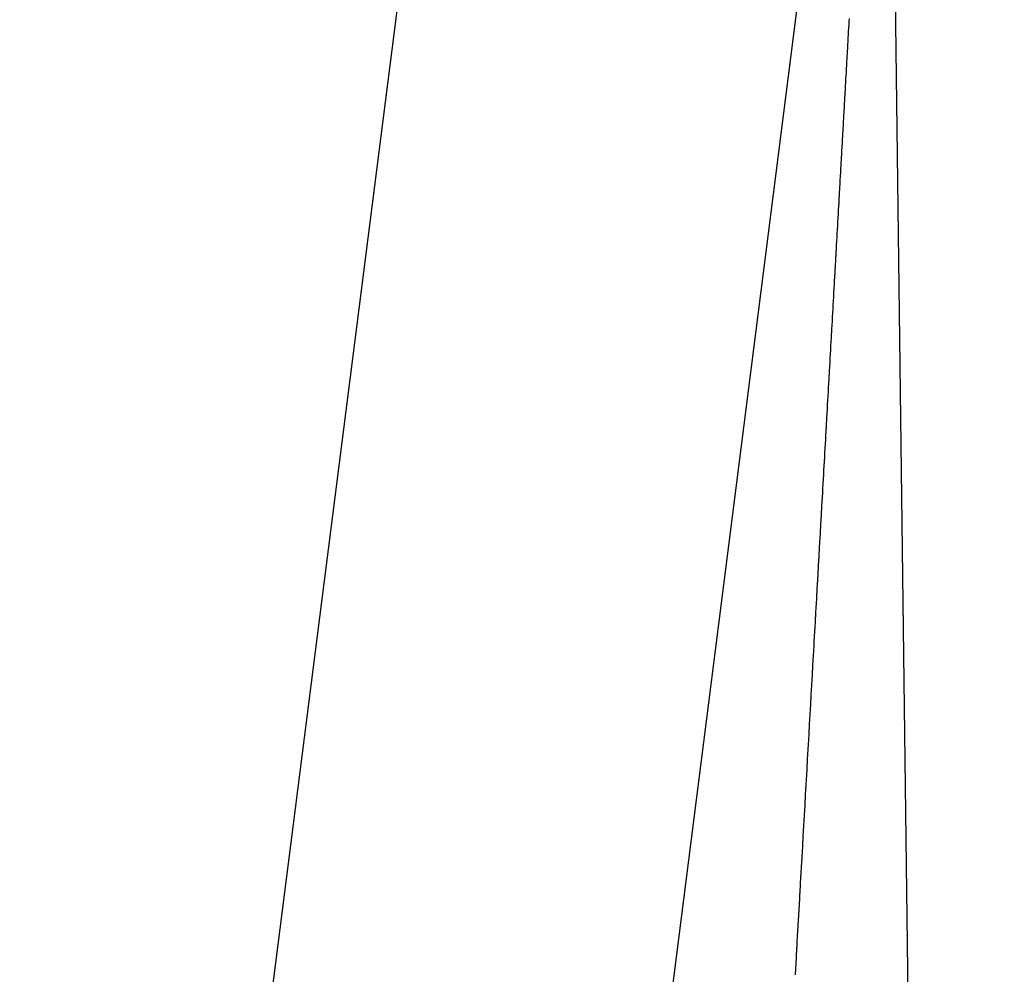
# Model space of a CAD drawing. Extents: x 24 to 889, y -413 to 283.
# Drawn here: x 401 to 406, y -212 to -207 of the extents above; entities that cross this region are included whole.
import ezdxf

# ---------------------------------------------------------------- set-up
doc = ezdxf.new("R2010")
doc.units = 0
doc.linetypes.add('DASHED', pattern=[11.05, 8.7, -2.35])
doc.layers.get('0').update_dxf_attribs({"linetype": 'CONTINUOUS'})
doc.layers.add('NEVIDI', color=4, linetype='DASHED')

msp = doc.modelspace()

# ---------------------------------------------------------------- linework, layer by layer
at = {"color": 2}
for p, q in [((405.86859, -197.917181), (402.663721, -223.098299)), ((405.234002, -203.056714), (405.599168, -231.748319))]:
    msp.add_line(p, q, dxfattribs=at)
at = {"layer": 'NEVIDI', "color": 7, "linetype": 'CONTINUOUS'}
for p, q in [((400.556582, -222.722451), (403.299743, -201.169038)), ((405.029941, -206.786988), (405.029121, -206.801622)), ((405.030122, -206.783772), (405.029941, -206.786988)), ((405.030942, -206.769153), (405.030122, -206.783772)), ((405.026925, -206.840762), (405.026093, -206.8556)), ((405.027107, -206.837525), (405.026925, -206.840762)), ((405.027935, -206.822759), (405.027107, -206.837525)), ((405.028117, -206.819513), (405.027935, -206.822759)), ((405.028939, -206.804851), (405.028117, -206.819513)), ((405.029121, -206.801622), (405.028939, -206.804851)), ((405.023876, -206.895102), (405.023043, -206.909956)), ((405.02406, -206.89183), (405.023876, -206.895102)), ((405.024891, -206.877011), (405.02406, -206.89183)), ((405.025082, -206.873617), (405.024891, -206.877011)), ((405.025908, -206.858897), (405.025082, -206.873617)), ((405.026093, -206.8556), (405.025908, -206.858897)), ((405.020797, -206.949978), (405.019958, -206.964947)), ((405.020992, -206.946513), (405.020797, -206.949978)), ((405.021831, -206.931559), (405.020992, -206.946513)), ((405.022015, -206.928278), (405.021831, -206.931559)), ((405.02285, -206.913404), (405.022015, -206.928278)), ((405.023043, -206.909956), (405.02285, -206.913404)), ((405.017706, -207.005062), (405.01685, -207.020317)), ((405.017892, -207.001757), (405.017706, -207.005062)), ((405.018739, -206.986666), (405.017892, -207.001757)), ((405.018927, -206.983318), (405.018739, -206.986666)), ((405.019773, -206.968236), (405.018927, -206.983318)), ((405.019958, -206.964947), (405.019773, -206.968236)), ((405.014581, -207.060752), (405.013722, -207.076066)), ((405.01477, -207.05738), (405.014581, -207.060752)), ((405.01562, -207.04224), (405.01477, -207.05738)), ((405.015817, -207.038736), (405.01562, -207.04224)), ((405.016664, -207.023642), (405.015817, -207.038736)), ((405.01685, -207.020317), (405.016664, -207.023642)), ((405.011617, -207.113566), (405.011429, -207.116916)), ((405.012479, -207.098207), (405.011617, -207.113566)), ((405.01267, -207.094795), (405.012479, -207.098207)), ((405.013531, -207.079456), (405.01267, -207.094795)), ((405.013722, -207.076066), (405.013531, -207.079456)), ((405.009312, -207.154616), (405.008441, -207.170132)), ((405.009502, -207.151234), (405.009312, -207.154616)), ((405.010372, -207.135737), (405.009502, -207.151234)), ((405.010561, -207.132379), (405.010372, -207.135737)), ((405.011429, -207.116916), (405.010561, -207.132379)), ((405.006119, -207.211497), (405.005244, -207.227075)), ((405.006312, -207.208052), (405.006119, -207.211497)), ((405.007185, -207.192498), (405.006312, -207.208052)), ((405.007378, -207.189071), (405.007185, -207.192498)), ((405.00825, -207.173544), (405.007378, -207.189071)), ((405.008441, -207.170132), (405.00825, -207.173544)), ((405.002898, -207.268846), (405.002014, -207.284585)), ((405.00309, -207.265436), (405.002898, -207.268846)), ((405.003973, -207.249701), (405.00309, -207.265436)), ((405.004167, -207.246259), (405.003973, -207.249701)), ((405.005043, -207.230658), (405.004167, -207.246259)), ((405.005244, -207.227075), (405.005043, -207.230658)), ((404.999648, -207.326716), (404.998752, -207.342664)), ((404.999843, -207.323244), (404.999648, -207.326716)), ((405.000731, -207.307434), (404.999843, -207.323244)), ((405.000926, -207.303966), (405.000731, -207.307434)), ((405.00181, -207.28822), (405.000926, -207.303966)), ((405.002014, -207.284585), (405.00181, -207.28822)), ((404.997462, -207.365619), (404.996571, -207.381473)), ((404.997667, -207.36198), (404.997462, -207.365619)), ((404.998555, -207.34617), (404.997667, -207.36198)), ((404.998752, -207.342664), (404.998555, -207.34617)), ((404.994166, -207.424271), (404.993267, -207.440274)), ((404.994375, -207.420567), (404.994166, -207.424271)), ((404.995271, -207.404611), (404.994375, -207.420567)), ((404.995469, -207.401096), (404.995271, -207.404611)), ((404.996367, -207.385107), (404.995469, -207.401096)), ((404.996571, -207.381473), (404.996367, -207.385107)), ((404.990853, -207.483232), (404.989941, -207.499454)), ((404.991056, -207.47962), (404.990853, -207.483232)), ((404.991961, -207.463504), (404.991056, -207.47962)), ((404.992161, -207.45996), (404.991961, -207.463504)), ((404.993067, -207.44384), (404.992161, -207.45996)), ((404.993267, -207.440274), (404.993067, -207.44384)), ((404.987704, -207.539249), (404.987502, -207.542838)), ((404.988624, -207.52288), (404.987704, -207.539249)), ((404.988823, -207.519331), (404.988624, -207.52288)), ((404.989742, -207.502994), (404.988823, -207.519331)), ((404.989941, -207.499454), (404.989742, -207.502994)), ((404.985256, -207.582782), (404.984341, -207.59906)), ((404.985468, -207.579015), (404.985256, -207.582782)), ((404.986379, -207.562801), (404.985468, -207.579015)), ((404.986583, -207.559185), (404.986379, -207.562801)), ((404.987502, -207.542838), (404.986583, -207.559185)), ((404.981866, -207.643066), (404.980933, -207.659646)), ((404.982068, -207.639475), (404.981866, -207.643066)), ((404.983, -207.622893), (404.982068, -207.639475)), ((404.983204, -207.619267), (404.983, -207.622893)), ((404.984128, -207.602835), (404.983204, -207.619267)), ((404.984341, -207.59906), (404.984128, -207.602835)), ((404.979591, -207.683512), (404.978657, -207.700114)), ((404.979796, -207.679859), (404.979591, -207.683512)), ((404.980729, -207.663273), (404.979796, -207.679859)), ((404.980933, -207.659646), (404.980729, -207.663273)), ((404.97615, -207.744684), (404.975213, -207.761332)), ((404.97636, -207.740951), (404.97615, -207.744684)), ((404.977304, -207.724159), (404.97636, -207.740951)), ((404.977511, -207.720495), (404.977304, -207.724159)), ((404.978451, -207.703785), (404.977511, -207.720495)), ((404.978657, -207.700114), (404.978451, -207.703785)), ((404.9729, -207.802439), (404.97269, -207.80618)), ((404.973846, -207.785628), (404.9729, -207.802439)), ((404.974054, -207.781941), (404.973846, -207.785628)), ((404.974997, -207.765171), (404.974054, -207.781941)), ((404.975213, -207.761332), (404.974997, -207.765171)), ((404.970366, -207.847475), (404.969409, -207.864475)), ((404.970575, -207.843766), (404.970366, -207.847475)), ((404.971527, -207.826849), (404.970575, -207.843766)), ((404.971736, -207.823132), (404.971527, -207.826849)), ((404.97269, -207.80618), (404.971736, -207.823132)), ((404.966852, -207.909909), (404.965894, -207.926927)), ((404.967062, -207.906177), (404.966852, -207.909909)), ((404.96803, -207.888987), (404.967062, -207.906177)), ((404.968239, -207.885262), (404.96803, -207.888987)), ((404.969197, -207.868254), (404.968239, -207.885262)), ((404.969409, -207.864475), (404.969197, -207.868254)), ((404.964498, -207.951734), (404.963533, -207.968877)), ((404.964712, -207.947926), (404.964498, -207.951734)), ((404.965681, -207.930715), (404.964712, -207.947926)), ((404.965894, -207.926927), (404.965681, -207.930715)), ((404.96094, -208.014948), (404.959972, -208.032137)), ((404.961164, -208.010969), (404.96094, -208.014948)), ((404.962129, -207.993814), (404.961164, -208.010969)), ((404.962353, -207.989843), (404.962129, -207.993814)), ((404.96332, -207.972666), (404.962353, -207.989843)), ((404.963533, -207.968877), (404.96332, -207.972666)), ((404.958562, -208.057183), (404.957582, -208.0746)), ((404.958778, -208.053348), (404.958562, -208.057183)), ((404.959758, -208.035949), (404.958778, -208.053348)), ((404.959972, -208.032137), (404.959758, -208.035949)), ((404.95496, -208.121169), (404.954402, -208.13109)), ((404.955182, -208.117231), (404.95496, -208.121169)), ((404.956164, -208.09978), (404.955182, -208.117231)), ((404.956383, -208.095894), (404.956164, -208.09978)), ((404.957365, -208.078456), (404.956383, -208.095894)), ((404.957582, -208.0746), (404.957365, -208.078456)), ((404.952542, -208.164111), (404.951552, -208.181704)), ((404.952772, -208.16003), (404.952542, -208.164111)), ((404.953751, -208.142646), (404.952772, -208.16003)), ((404.953978, -208.138609), (404.953751, -208.142646)), ((404.954402, -208.13109), (404.953978, -208.138609)), ((404.9489, -208.228812), (404.947904, -208.246496)), ((404.949128, -208.224754), (404.9489, -208.228812)), ((404.950121, -208.207116), (404.949128, -208.224754)), ((404.950341, -208.203209), (404.950121, -208.207116)), ((404.951333, -208.185589), (404.950341, -208.203209)), ((404.951552, -208.181704), (404.951333, -208.185589)), ((404.946452, -208.272284), (404.94545, -208.290071)), ((404.946682, -208.268186), (404.946452, -208.272284)), ((404.947684, -208.250393), (404.946682, -208.268186)), ((404.947904, -208.246496), (404.947684, -208.250393)), ((404.942997, -208.333633), (404.942763, -208.337778)), ((404.944005, -208.31572), (404.942997, -208.333633)), ((404.944227, -208.311784), (404.944005, -208.31572)), ((404.945229, -208.293988), (404.944227, -208.311784)), ((404.94545, -208.290071), (404.945229, -208.293988)), ((404.940288, -208.381722), (404.939275, -208.399698)), ((404.94052, -208.377604), (404.940288, -208.381722)), ((404.941533, -208.35962), (404.94052, -208.377604)), ((404.941754, -208.355685), (404.941533, -208.35962)), ((404.942763, -208.337778), (404.941754, -208.355685)), ((404.937803, -208.425834), (404.936786, -208.443877)), ((404.938038, -208.421657), (404.937803, -208.425834)), ((404.93905, -208.403692), (404.938038, -208.421657)), ((404.939275, -208.399698), (404.93905, -208.403692)), ((404.934053, -208.492389), (404.933028, -208.510569)), ((404.934284, -208.488285), (404.934053, -208.492389)), ((404.935308, -208.470112), (404.934284, -208.488285)), ((404.935532, -208.46614), (404.935308, -208.470112)), ((404.936559, -208.447915), (404.935532, -208.46614)), ((404.936786, -208.443877), (404.936559, -208.447915)), ((404.931538, -208.537004), (404.930502, -208.555387)), ((404.931766, -208.532957), (404.931538, -208.537004)), ((404.932791, -208.514778), (404.931766, -208.532957)), ((404.933028, -208.510569), (404.932791, -208.514778)), ((404.927967, -208.600371), (404.927732, -208.604531)), ((404.929004, -208.581958), (404.927967, -208.600371)), ((404.929236, -208.577858), (404.929004, -208.581958)), ((404.930273, -208.559455), (404.929236, -208.577858)), ((404.930502, -208.555387), (404.930273, -208.559455)), ((404.925191, -208.649604), (404.924145, -208.668161)), ((404.925421, -208.645523), (404.925191, -208.649604)), ((404.926456, -208.627174), (404.925421, -208.645523)), ((404.926695, -208.622926), (404.926456, -208.627174)), ((404.927732, -208.604531), (404.926695, -208.622926)), ((404.92263, -208.695028), (404.921572, -208.713786)), ((404.922861, -208.690934), (404.92263, -208.695028)), ((404.923904, -208.672424), (404.922861, -208.690934)), ((404.924145, -208.668161), (404.923904, -208.672424)), ((404.919003, -208.759354), (404.918758, -208.763697)), ((404.920047, -208.740841), (404.919003, -208.759354)), ((404.920289, -208.736549), (404.920047, -208.740841)), ((404.921336, -208.717967), (404.920289, -208.736549)), ((404.921572, -208.713786), (404.921336, -208.717967)), ((404.916173, -208.809531), (404.915105, -208.828469)), ((404.916406, -208.805399), (404.916173, -208.809531)), ((404.917468, -208.786561), (404.916406, -208.805399)), ((404.917702, -208.782426), (404.917468, -208.786561)), ((404.918758, -208.763697), (404.917702, -208.782426)), ((404.913566, -208.855762), (404.912499, -208.874678)), ((404.9138, -208.851615), (404.913566, -208.855762)), ((404.914868, -208.832676), (404.9138, -208.851615)), ((404.915105, -208.828469), (404.914868, -208.832676)), ((404.909879, -208.921135), (404.909639, -208.925383)), ((404.91095, -208.902131), (404.909879, -208.921135)), ((404.911186, -208.897959), (404.91095, -208.902131)), ((404.912263, -208.878866), (404.911186, -208.897959)), ((404.912499, -208.874678), (404.912263, -208.878866)), ((404.906999, -208.972183), (404.905923, -208.991261)), ((404.907249, -208.967766), (404.906999, -208.972183)), ((404.908326, -208.948657), (404.907249, -208.967766)), ((404.908565, -208.944418), (404.908326, -208.948657)), ((404.909639, -208.925383), (404.908565, -208.944418)), ((404.904361, -209.018969), (404.903279, -209.038141)), ((404.904598, -209.014761), (404.904361, -209.018969)), ((404.905685, -208.995491), (404.904598, -209.014761)), ((404.905923, -208.991261), (404.905685, -208.995491)), ((404.901703, -209.066087), (404.900612, -209.08542)), ((404.901947, -209.06176), (404.901703, -209.066087)), ((404.903029, -209.042581), (404.901947, -209.06176)), ((404.903279, -209.038141), (404.903029, -209.042581)), ((404.897936, -209.132865), (404.897693, -209.137162)), ((404.899034, -209.11339), (404.897936, -209.132865)), ((404.899275, -209.109122), (404.899034, -209.11339)), ((404.900362, -209.089852), (404.899275, -209.109122)), ((404.900612, -209.08542), (404.900362, -209.089852)), ((404.895003, -209.184845), (404.893903, -209.204344)), ((404.89525, -209.180476), (404.895003, -209.184845)), ((404.89635, -209.160973), (404.89525, -209.180476)), ((404.896594, -209.15665), (404.89635, -209.160973)), ((404.897693, -209.137162), (404.896594, -209.15665)), ((404.892297, -209.2328), (404.891189, -209.252439)), ((404.892554, -209.228252), (404.892297, -209.2328)), ((404.89365, -209.208826), (404.892554, -209.228252)), ((404.893903, -209.204344), (404.89365, -209.208826)), ((404.889589, -209.280794), (404.888479, -209.300462)), ((404.889835, -209.27643), (404.889589, -209.280794)), ((404.890945, -209.256775), (404.889835, -209.27643)), ((404.891189, -209.252439), (404.890945, -209.256775)), ((404.886865, -209.329071), (404.885746, -209.348888)), ((404.88711, -209.324725), (404.886865, -209.329071)), ((404.88823, -209.304876), (404.88711, -209.324725)), ((404.888479, -209.300462), (404.88823, -209.304876)), ((404.883004, -209.397479), (404.882755, -209.401886)), ((404.88412, -209.377696), (404.883004, -209.397479)), ((404.88438, -209.373092), (404.88412, -209.377696)), ((404.885501, -209.353242), (404.88438, -209.373092)), ((404.885746, -209.348888), (404.885501, -209.353242)), ((404.879993, -209.450821), (404.878865, -209.470794)), ((404.880252, -209.446234), (404.879993, -209.450821)), ((404.88138, -209.426242), (404.880252, -209.446234)), ((404.881627, -209.421867), (404.88138, -209.426242)), ((404.882755, -209.401886), (404.881627, -209.421867)), ((404.877224, -209.499857), (404.876092, -209.519909)), ((404.877486, -209.495215), (404.877224, -209.499857)), ((404.878617, -209.475187), (404.877486, -209.495215)), ((404.878865, -209.470794), (404.878617, -209.475187)), ((404.874449, -209.549007), (404.87331, -209.569177)), ((404.874705, -209.544479), (404.874449, -209.549007)), ((404.875843, -209.524315), (404.874705, -209.544479)), ((404.876092, -209.519909), (404.875843, -209.524315)), ((404.871655, -209.598484), (404.870505, -209.618856)), ((404.871909, -209.593996), (404.871655, -209.598484)), ((404.873047, -209.573843), (404.871909, -209.593996)), ((404.87331, -209.569177), (404.873047, -209.573843)), ((404.868851, -209.648129), (404.867703, -209.668451)), ((404.869106, -209.643624), (404.868851, -209.648129)), ((404.870254, -209.62329), (404.869106, -209.643624)), ((404.870505, -209.618856), (404.870254, -209.62329)), ((404.866027, -209.698139), (404.864879, -209.718458)), ((404.866292, -209.693434), (404.866027, -209.698139)), ((404.867438, -209.673148), (404.866292, -209.693434)), ((404.867703, -209.668451), (404.867438, -209.673148)), ((404.862045, -209.768628), (404.861778, -209.773356)), ((404.863196, -209.748242), (404.862045, -209.768628)), ((404.863463, -209.743523), (404.863196, -209.748242)), ((404.864613, -209.72317), (404.863463, -209.743523)), ((404.864879, -209.718458), (404.864613, -209.72317)), ((404.85893, -209.823763), (404.857761, -209.84444)), ((404.859187, -209.819211), (404.85893, -209.823763)), ((404.860356, -209.798525), (404.859187, -209.819211)), ((404.860612, -209.793984), (404.860356, -209.798525)), ((404.861778, -209.773356), (404.860612, -209.793984)), ((404.856065, -209.874466), (404.854893, -209.895198)), ((404.856334, -209.869708), (404.856065, -209.874466)), ((404.857503, -209.849016), (404.856334, -209.869708)), ((404.857761, -209.84444), (404.857503, -209.849016)), ((404.853199, -209.92518), (404.85202, -209.946049)), ((404.853457, -209.920618), (404.853199, -209.92518)), ((404.854635, -209.899768), (404.853457, -209.920618)), ((404.854893, -209.895198), (404.854635, -209.899768)), ((404.850309, -209.976319), (404.849122, -209.997317)), ((404.85057, -209.971692), (404.850309, -209.976319)), ((404.851757, -209.950701), (404.85057, -209.971692)), ((404.85202, -209.946049), (404.851757, -209.950701)), ((404.847416, -210.027503), (404.846216, -210.048733)), ((404.847674, -210.022927), (404.847416, -210.027503)), ((404.848862, -210.001916), (404.847674, -210.022927)), ((404.849122, -209.997317), (404.848862, -210.001916)), ((404.844499, -210.079097), (404.843306, -210.100212)), ((404.844765, -210.074396), (404.844499, -210.079097)), ((404.845955, -210.05335), (404.844765, -210.074396)), ((404.846216, -210.048733), (404.845955, -210.05335)), ((404.841582, -210.130706), (404.840372, -210.152097)), ((404.841844, -210.126071), (404.841582, -210.130706)), ((404.843041, -210.104898), (404.841844, -210.126071)), ((404.843306, -210.100212), (404.843041, -210.104898)), ((404.838636, -210.182815), (404.837437, -210.204014)), ((404.838913, -210.177906), (404.838636, -210.182815)), ((404.840107, -210.156788), (404.838913, -210.177906)), ((404.840372, -210.152097), (404.840107, -210.156788)), ((404.835695, -210.234827), (404.834477, -210.256351)), ((404.835958, -210.230162), (404.835695, -210.234827)), ((404.837168, -210.20877), (404.835958, -210.230162)), ((404.837437, -210.204014), (404.837168, -210.20877)), ((404.83273, -210.287259), (404.831523, -210.30859)), ((404.833009, -210.28232), (404.83273, -210.287259)), ((404.834212, -210.261048), (404.833009, -210.28232)), ((404.834477, -210.256351), (404.834212, -210.261048)), ((404.829755, -210.339853), (404.828545, -210.361249)), ((404.830035, -210.334899), (404.829755, -210.339853)), ((404.831244, -210.313536), (404.830035, -210.334899)), ((404.831523, -210.30859), (404.831244, -210.313536)), ((404.826768, -210.392671), (404.825554, -210.414137)), ((404.827052, -210.387639), (404.826768, -210.392671)), ((404.828264, -210.366217), (404.827052, -210.387639)), ((404.828545, -210.361249), (404.828264, -210.366217)), ((404.823778, -210.445523), (404.822546, -210.467312)), ((404.824045, -210.440801), (404.823778, -210.445523)), ((404.825269, -210.419175), (404.824045, -210.440801)), ((404.825554, -210.414137), (404.825269, -210.419175)), ((404.82077, -210.498697), (404.819536, -210.520504)), ((404.821044, -210.493862), (404.82077, -210.498697)), ((404.822278, -210.47204), (404.821044, -210.493862)), ((404.822546, -210.467312), (404.822278, -210.47204)), ((404.817743, -210.552202), (404.816509, -210.574016)), ((404.818018, -210.547346), (404.817743, -210.552202)), ((404.81925, -210.525573), (404.818018, -210.547346)), ((404.819536, -210.520504), (404.81925, -210.525573)), ((404.814711, -210.605791), (404.813467, -210.627779)), ((404.814984, -210.600968), (404.814711, -210.605791)), ((404.816225, -210.579038), (404.814984, -210.600968)), ((404.816509, -210.574016), (404.816225, -210.579038)), ((404.811662, -210.659671), (404.81041, -210.681791)), ((404.811938, -210.654795), (404.811662, -210.659671)), ((404.813189, -210.632681), (404.811938, -210.654795)), ((404.813467, -210.627779), (404.813189, -210.632681)), ((404.80861, -210.713598), (404.807346, -210.735933)), ((404.808884, -210.708758), (404.80861, -210.713598)), ((404.810136, -210.686636), (404.808884, -210.708758)), ((404.81041, -210.681791), (404.810136, -210.686636)), ((404.805535, -210.767933), (404.80427, -210.790293)), ((404.805816, -210.762973), (404.805535, -210.767933)), ((404.807071, -210.740799), (404.805816, -210.762973)), ((404.807346, -210.735933), (404.807071, -210.740799)), ((404.802445, -210.822534), (404.801186, -210.844783)), ((404.802734, -210.817429), (404.802445, -210.822534)), ((404.803994, -210.795167), (404.802734, -210.817429)), ((404.80427, -210.790293), (404.803994, -210.795167)), ((404.799355, -210.877118), (404.798086, -210.89955)), ((404.799633, -210.872223), (404.799355, -210.877118)), ((404.800905, -210.849736), (404.799633, -210.872223)), ((404.801186, -210.844783), (404.800905, -210.849736)), ((404.796241, -210.932132), (404.794974, -210.954509)), ((404.796535, -210.92695), (404.796241, -210.932132)), ((404.797804, -210.90453), (404.796535, -210.92695)), ((404.798086, -210.89955), (404.797804, -210.90453)), ((404.793128, -210.987119), (404.791847, -211.009747)), ((404.793412, -210.982108), (404.793128, -210.987119)), ((404.794693, -210.95949), (404.793412, -210.982108)), ((404.794974, -210.954509), (404.794693, -210.95949)), ((404.790001, -211.042365), (404.788711, -211.065142)), ((404.79028, -211.037425), (404.790001, -211.042365)), ((404.79156, -211.014813), (404.79028, -211.037425)), ((404.791847, -211.009747), (404.79156, -211.014813)), ((404.786854, -211.097937), (404.785565, -211.120695)), ((404.787139, -211.092899), (404.786854, -211.097937)), ((404.788427, -211.07015), (404.787139, -211.092899)), ((404.788711, -211.065142), (404.788427, -211.07015)), ((404.783977, -211.148748), (404.783692, -211.153775)), ((404.785269, -211.125929), (404.783977, -211.148748)), ((404.785565, -211.120695), (404.785269, -211.125929)), ((404.780814, -211.204596), (404.780528, -211.209663)), ((404.78211, -211.181719), (404.780814, -211.204596)), ((404.782395, -211.176682), (404.78211, -211.181719)), ((404.783692, -211.153775), (404.782395, -211.176682)), ((404.778937, -211.237747), (404.777631, -211.26082)), ((404.779223, -211.232699), (404.778937, -211.237747)), ((404.780528, -211.209663), (404.779223, -211.232699)), ((404.77574, -211.294206), (404.774437, -211.317201)), ((404.776042, -211.288862), (404.77574, -211.294206)), ((404.777347, -211.26582), (404.776042, -211.288862)), ((404.777631, -211.26082), (404.777347, -211.26582)), ((404.772546, -211.350603), (404.771238, -211.373683)), ((404.772845, -211.345311), (404.772546, -211.350603)), ((404.774149, -211.322297), (404.772845, -211.345311)), ((404.774437, -211.317201), (404.774149, -211.322297)), ((404.769334, -211.407314), (404.768019, -211.43052)), ((404.769638, -211.401941), (404.769334, -211.407314)), ((404.77095, -211.378773), (404.769638, -211.401941)), ((404.771238, -211.373683), (404.77095, -211.378773)), ((404.766113, -211.464168), (404.764791, -211.487515)), ((404.766407, -211.458979), (404.766113, -211.464168)), ((404.767725, -211.435712), (404.766407, -211.458979)), ((404.768019, -211.43052), (404.767725, -211.435712)), ((404.762876, -211.521313), (404.761553, -211.544665)), ((404.763166, -211.516188), (404.762876, -211.521313)), ((404.7645, -211.492641), (404.763166, -211.516188)), ((404.764791, -211.487515), (404.7645, -211.492641)), ((404.759923, -211.573441), (404.759632, -211.578574)), ((404.761257, -211.549889), (404.759923, -211.573441)), ((404.761553, -211.544665), (404.761257, -211.549889)), ((404.757998, -211.607422), (404.756672, -211.630825)), ((404.758291, -211.602257), (404.757998, -211.607422)), ((404.759632, -211.578574), (404.758291, -211.602257)), ((404.754737, -211.664977), (404.753396, -211.688651)), ((404.755035, -211.659719), (404.754737, -211.664977)), ((404.756364, -211.636258), (404.755035, -211.659719)), ((404.756672, -211.630825), (404.756364, -211.636258)), ((404.75146, -211.722826), (404.750111, -211.746632)), ((404.751755, -211.717622), (404.75146, -211.722826)), ((404.753093, -211.693996), (404.751755, -211.717622)), ((404.753396, -211.688651), (404.753093, -211.693996)), ((404.748165, -211.780977), (404.746817, -211.804768)), ((404.748465, -211.775681), (404.748165, -211.780977)), ((404.749813, -211.751885), (404.748465, -211.775681)), ((404.750111, -211.746632), (404.749813, -211.751885)), ((404.744856, -211.839377), (404.743514, -211.863057)), ((404.745167, -211.833893), (404.744856, -211.839377)), ((404.746511, -211.810172), (404.745167, -211.833893)), ((404.746817, -211.804768), (404.746511, -211.810172)), ((404.741851, -211.892399), (404.741552, -211.897673)), ((404.743203, -211.868548), (404.741851, -211.892399)), ((404.743514, -211.863057), (404.743203, -211.868548)), ((404.740186, -211.92179), (404.73989, -211.927006)), ((404.741552, -211.897673), (404.740186, -211.92179))]:
    msp.add_line(p, q, dxfattribs=at)

doc.saveas('drawing.dxf')
